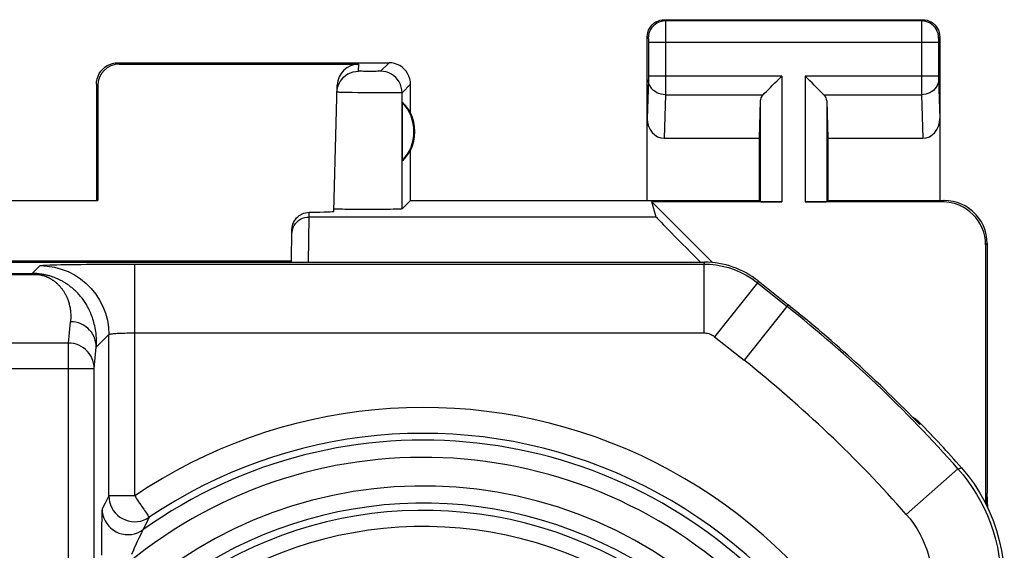
# Model space of a CAD drawing. Units: millimetres. Extents: x 79.2 to 101.9, y 84.7 to 133.7.
# Drawn here: x 90.4 to 101.9, y 127.5 to 133.7 of the extents above; entities that cross this region are included whole.
import ezdxf

# ---------------------------------------------------------------- set-up
doc = ezdxf.new("R2010")
doc.units = ezdxf.units.MM
doc.header["$LTSCALE"] = 16.335
doc.layers.get('0').update_dxf_attribs({"linetype": 'CONTINUOUS'})
doc.layers.add('ASSI', color=7, linetype='CONTINUOUS')

msp = doc.modelspace()

# ---------------------------------------------------------------- linework, layer by layer
at = {"color": 7, "linetype": 'CONTINUOUS'}
for p, q in [((82.671, 130.847), (98.404, 130.847)), ((99.027, 130.629), (99.377, 130.351))]:
    msp.add_line(p, q, dxfattribs=at)
at = {"color": 250, "linetype": 'CONTINUOUS'}
for p, q in [((90.592, 130.716), (90.683, 130.807)), ((91.693, 130.826), (98.397, 130.826)), ((91.783, 128.132), (91.783, 130.826)), ((98.404, 130.847), (98.397, 130.826)), ((98.397, 130.826), (98.397, 130.026)), ((88.953, 130.716), (90.592, 130.716)), ((88.954, 130.704), (90.669, 130.704)), ((99.02, 130.608), (98.521, 129.982)), ((99.027, 130.629), (99.02, 130.608)), ((99.02, 130.608), (99.364, 130.334)), ((99.377, 130.351), (98.866, 129.708)), ((91.012, 129.908), (91.036, 130.156)), ((91.336, 129.86), (91.483, 130.007)), ((91.483, 128.132), (91.483, 130.007)), ((91.758, 130.026), (98.397, 130.026)), ((98.521, 129.982), (98.866, 129.708)), ((91.012, 129.908), (89.034, 129.908)), ((91.012, 125.417), (91.012, 129.908)), ((91.311, 129.612), (91.336, 129.86)), ((88.835, 129.612), (91.311, 129.612)), ((91.311, 125.417), (91.311, 129.612)), ((100.904, 128.986), (100.904, 128.961)), ((101.349, 128.447), (100.749, 127.918)), ((101.349, 128.447), (101.389, 128.46)), ((91.439, 128.049), (91.404, 127.982)), ((91.783, 128.132), (91.483, 128.132)), ((91.918, 127.819), (91.886, 127.754)), ((91.951, 127.884), (91.918, 127.819)), ((91.397, 127.713), (91.396, 127.632)), ((91.398, 127.794), (91.397, 127.713)), ((91.86, 127.701), (91.834, 127.647)), ((91.886, 127.754), (91.878, 127.738)), ((91.396, 127.632), (91.396, 127.553)), ((91.396, 127.553), (91.396, 127.443))]:
    msp.add_line(p, q, dxfattribs=at)
for points in [[(90.683, 130.807), (90.688, 130.808), (90.698, 130.81), (90.714, 130.811), (90.736, 130.812), (90.763, 130.814), (90.796, 130.815), (90.834, 130.816), (90.877, 130.817), (90.924, 130.819), (90.977, 130.82), (91.033, 130.821), (91.093, 130.821), (91.156, 130.822), (91.221, 130.823), (91.291, 130.824), (91.365, 130.824), (91.442, 130.825), (91.522, 130.825), (91.606, 130.825), (91.693, 130.826)], [(90.683, 130.807), (90.766, 130.802), (90.849, 130.789), (90.93, 130.768), (91.008, 130.738), (91.083, 130.7), (91.153, 130.654), (91.218, 130.601), (91.277, 130.542), (91.33, 130.477), (91.375, 130.407), (91.414, 130.332), (91.444, 130.254), (91.465, 130.173), (91.478, 130.091), (91.483, 130.007)], [(98.397, 130.826), (98.469, 130.823), (98.54, 130.815), (98.611, 130.802), (98.681, 130.784), (98.749, 130.761), (98.818, 130.733), (98.887, 130.698), (98.954, 130.656), (99.02, 130.608)], [(90.592, 130.716), (90.601, 130.716), (90.609, 130.715), (90.618, 130.714), (90.626, 130.713), (90.635, 130.712), (90.643, 130.71), (90.652, 130.709), (90.66, 130.707), (90.669, 130.704)], [(90.715, 130.705), (90.702, 130.707), (90.688, 130.709), (90.674, 130.711), (90.661, 130.712), (90.647, 130.714), (90.633, 130.715), (90.62, 130.715), (90.606, 130.716), (90.592, 130.716)], [(90.715, 130.705), (90.71, 130.706), (90.705, 130.706), (90.7, 130.706), (90.695, 130.706), (90.69, 130.706), (90.684, 130.706), (90.679, 130.706), (90.674, 130.705), (90.669, 130.704)], [(90.669, 130.704), (90.675, 130.703), (90.682, 130.702), (90.688, 130.7), (90.695, 130.699), (90.7, 130.697), (90.706, 130.696), (90.712, 130.694), (90.718, 130.692), (90.724, 130.691), (90.73, 130.689), (90.735, 130.687), (90.741, 130.685), (90.746, 130.683), (90.752, 130.681), (90.757, 130.678), (90.762, 130.676), (90.767, 130.674), (90.773, 130.672), (90.778, 130.669), (90.783, 130.667), (90.788, 130.664), (90.793, 130.661), (90.798, 130.659), (90.803, 130.656), (90.808, 130.653), (90.813, 130.65), (90.818, 130.647), (90.824, 130.644), (90.829, 130.64), (90.834, 130.637), (90.839, 130.633), (90.844, 130.63), (90.849, 130.626), (90.854, 130.622), (90.859, 130.618), (90.864, 130.614), (90.869, 130.61), (90.874, 130.605), (90.88, 130.601), (90.885, 130.596), (90.89, 130.591), (90.895, 130.586), (90.9, 130.581), (90.905, 130.576), (90.91, 130.571), (90.915, 130.565), (90.92, 130.559), (90.925, 130.554), (90.93, 130.547), (90.934, 130.541), (90.939, 130.535), (90.944, 130.528), (90.949, 130.522), (90.954, 130.515), (90.958, 130.507), (90.963, 130.5), (90.967, 130.492), (90.972, 130.484), (90.976, 130.476), (90.981, 130.468), (90.985, 130.459), (90.989, 130.45), (90.994, 130.441), (90.998, 130.432), (91.002, 130.422), (91.006, 130.412), (91.009, 130.401), (91.013, 130.39), (91.016, 130.379), (91.02, 130.367), (91.023, 130.355), (91.026, 130.342), (91.028, 130.329), (91.031, 130.316), (91.033, 130.302), (91.035, 130.288), (91.037, 130.273), (91.038, 130.258), (91.039, 130.242), (91.039, 130.226), (91.039, 130.209), (91.039, 130.192), (91.038, 130.174), (91.036, 130.156)], [(91.336, 129.86), (91.338, 129.888), (91.338, 129.916), (91.338, 129.942), (91.337, 129.968), (91.335, 129.993), (91.333, 130.017), (91.33, 130.041), (91.326, 130.064), (91.322, 130.086), (91.318, 130.107), (91.313, 130.128), (91.308, 130.148), (91.303, 130.167), (91.297, 130.186), (91.291, 130.204), (91.285, 130.221), (91.278, 130.238), (91.272, 130.254), (91.265, 130.27), (91.258, 130.285), (91.251, 130.3), (91.244, 130.314), (91.236, 130.328), (91.229, 130.341), (91.221, 130.354), (91.214, 130.366), (91.206, 130.378), (91.198, 130.39), (91.19, 130.402), (91.183, 130.413), (91.175, 130.424), (91.167, 130.434), (91.158, 130.444), (91.15, 130.454), (91.142, 130.464), (91.134, 130.473), (91.126, 130.482), (91.118, 130.491), (91.109, 130.499), (91.101, 130.508), (91.093, 130.516), (91.084, 130.523), (91.076, 130.531), (91.067, 130.539), (91.059, 130.546), (91.051, 130.553), (91.042, 130.559), (91.034, 130.566), (91.025, 130.572), (91.017, 130.579), (91.008, 130.585), (91, 130.59), (90.992, 130.596), (90.983, 130.601), (90.975, 130.607), (90.967, 130.612), (90.958, 130.617), (90.95, 130.621), (90.942, 130.626), (90.934, 130.631), (90.925, 130.635), (90.917, 130.639), (90.909, 130.643), (90.9, 130.647), (90.892, 130.651), (90.884, 130.655), (90.875, 130.658), (90.867, 130.662), (90.858, 130.665), (90.85, 130.669), (90.841, 130.672), (90.832, 130.675), (90.823, 130.678), (90.814, 130.681), (90.804, 130.684), (90.795, 130.687), (90.786, 130.689), (90.776, 130.692), (90.767, 130.694), (90.757, 130.697), (90.747, 130.699), (90.737, 130.701), (90.726, 130.703), (90.715, 130.705)], [(91.336, 129.86), (91.334, 129.891), (91.329, 129.922), (91.321, 129.952), (91.31, 129.98), (91.296, 130.008), (91.279, 130.034), (91.259, 130.058), (91.237, 130.08), (91.212, 130.099), (91.186, 130.116), (91.158, 130.13), (91.129, 130.141), (91.098, 130.149), (91.068, 130.154), (91.036, 130.156)], [(91.483, 130.007), (91.484, 130.008), (91.487, 130.01), (91.491, 130.011), (91.497, 130.013), (91.505, 130.014), (91.514, 130.015), (91.524, 130.016), (91.536, 130.018), (91.549, 130.019), (91.563, 130.02), (91.578, 130.021), (91.595, 130.022), (91.612, 130.022), (91.63, 130.023), (91.649, 130.024), (91.669, 130.024), (91.69, 130.025), (91.712, 130.025), (91.735, 130.026), (91.758, 130.026)], [(98.397, 130.026), (98.411, 130.025), (98.426, 130.024), (98.44, 130.021), (98.454, 130.018), (98.468, 130.013), (98.481, 130.007), (98.495, 130), (98.508, 129.992), (98.521, 129.982)], [(91.311, 129.612), (91.31, 129.643), (91.305, 129.674), (91.297, 129.704), (91.285, 129.732), (91.271, 129.76), (91.254, 129.786), (91.234, 129.81), (91.212, 129.832), (91.188, 129.851), (91.161, 129.868), (91.133, 129.882), (91.104, 129.893), (91.074, 129.901), (91.043, 129.906), (91.012, 129.908)], [(101.349, 128.447), (101.408, 128.377), (101.464, 128.304), (101.516, 128.229), (101.565, 128.151), (101.611, 128.071), (101.653, 127.988), (101.691, 127.903), (101.726, 127.815), (101.757, 127.724), (101.784, 127.631), (101.807, 127.535), (101.825, 127.436), (101.838, 127.335), (101.846, 127.23), (101.849, 127.124)], [(91.483, 128.132), (91.474, 128.116), (91.439, 128.049)], [(91.483, 128.132), (91.485, 128.096), (91.491, 128.062), (91.502, 128.028), (91.516, 127.995), (91.534, 127.964), (91.557, 127.935), (91.582, 127.91), (91.61, 127.887), (91.641, 127.868), (91.674, 127.853), (91.708, 127.842), (91.744, 127.835), (91.78, 127.832), (91.816, 127.834), (91.852, 127.84), (91.886, 127.851), (91.92, 127.865), (91.951, 127.884)], [(91.783, 128.132), (91.794, 128.116), (91.805, 128.1), (91.816, 128.083), (91.828, 128.065), (91.84, 128.048), (91.852, 128.03), (91.863, 128.013)], [(91.404, 127.982), (91.403, 127.979), (91.403, 127.972), (91.402, 127.96), (91.401, 127.943), (91.401, 127.922), (91.4, 127.896), (91.399, 127.866), (91.398, 127.794)], [(91.404, 127.982), (91.406, 127.946), (91.413, 127.91), (91.424, 127.875), (91.439, 127.842), (91.458, 127.811), (91.481, 127.782), (91.506, 127.756), (91.535, 127.734), (91.567, 127.715), (91.6, 127.701), (91.635, 127.69), (91.671, 127.684), (91.707, 127.682), (91.744, 127.685), (91.779, 127.692), (91.814, 127.703), (91.847, 127.718), (91.878, 127.738)], [(91.863, 128.013), (91.887, 127.979), (91.897, 127.962), (91.908, 127.947), (91.918, 127.933)], [(91.918, 127.933), (91.934, 127.908), (91.941, 127.898), (91.946, 127.891), (91.95, 127.886), (91.951, 127.884)], [(100.749, 127.918), (100.793, 127.865), (100.834, 127.81), (100.872, 127.752), (100.906, 127.692), (100.938, 127.63), (100.965, 127.565), (100.99, 127.498), (101.01, 127.428), (101.027, 127.356), (101.039, 127.281), (101.046, 127.204), (101.049, 127.124)], [(91.878, 127.738), (91.877, 127.736), (91.874, 127.731), (91.871, 127.724), (91.866, 127.714), (91.86, 127.701)], [(91.834, 127.647), (91.813, 127.601), (91.801, 127.576), (91.778, 127.526)], [(91.778, 127.526), (91.767, 127.501), (91.745, 127.453)]]:
    msp.add_lwpolyline(points, dxfattribs=at)
at = {"color": 7, "linetype": 'CONTINUOUS'}
for points in [[(100.823, 129.046), (100.851, 129.03), (100.878, 129.01), (100.904, 128.986)], [(101.389, 128.46), (101.466, 128.367), (101.537, 128.271), (101.601, 128.17), (101.66, 128.065), (101.713, 127.956), (101.759, 127.845), (101.798, 127.731), (101.83, 127.614), (101.856, 127.497), (101.873, 127.379), (101.884, 127.259), (101.888, 127.139)]]:
    msp.add_lwpolyline(points, dxfattribs=at)
at = {"color": 250, "linetype": 'CONTINUOUS'}
for centre, radius, start, end in [((89.625, 118.101), 15.636, 41.4264, 51.4754), ((89.625, 118.101), 14.836, 41.4264, 51.4754), ((95.138, 123.164), 5.995, 9.5645, 124.0339), ((95.138, 123.164), 5.695, 9.5645, 124.0339), ((95.138, 123.164), 5.616, 234.5192, 125.4808), ((95.138, 123.164), 5.416, 230.5363, 129.4637), ((95.138, 123.164), 5.084, 227.3793, 132.6207), ((95.138, 123.164), 4.884, 221.4857, 138.5143)]:
    msp.add_arc(centre, radius, start, end, dxfattribs=at)
at = {"color": 7, "linetype": 'CONTINUOUS'}
for centre, radius, start, end in [((89.625, 118.101), 15.658, 43.9147, 51.4754), ((89.625, 118.101), 15.675, 41.3652, 43.9823), ((95.138, 123.164), 4.8, 221.8884, 138.1116), ((95.138, 123.164), 4.613, 217.6997, 142.3003)]:
    msp.add_arc(centre, radius, start, end, dxfattribs=at)
msp.add_ellipse((98.404, 129.847), major_axis=(0.33, 0.944), ratio=0.999829, start_param=-0.336138, end_param=0.336138, dxfattribs=at)
at = {"layer": 'ASSI', "color": 250, "linetype": 'CONTINUOUS'}
for p, q in [((97.938, 133.664), (97.951, 133.651)), ((100.925, 133.651), (97.951, 133.651)), ((97.951, 133.648), (97.951, 133.642)), ((97.951, 133.642), (97.951, 133.627)), ((100.925, 133.641), (100.924, 133.626)), ((100.938, 133.664), (100.925, 133.651)), ((97.951, 133.627), (97.952, 133.566)), ((97.952, 133.566), (97.952, 133.475)), ((100.924, 133.626), (100.924, 133.563)), ((100.924, 133.563), (100.924, 132.896)), ((97.738, 133.464), (97.751, 133.451)), ((97.751, 133.445), (97.752, 133.442)), ((97.752, 133.442), (97.752, 133.438)), ((97.752, 133.438), (97.752, 133.432)), ((97.752, 133.432), (97.752, 133.424)), ((97.752, 133.424), (97.752, 133.413)), ((97.752, 133.413), (97.752, 133.009)), ((97.952, 133.475), (97.952, 132.996)), ((101.124, 133.442), (101.124, 133.438)), ((101.124, 133.438), (101.124, 133.431)), ((101.124, 133.431), (101.124, 133.424)), ((101.124, 133.424), (101.124, 133.413)), ((101.124, 133.413), (101.124, 133.009)), ((101.138, 133.464), (101.125, 133.451)), ((101.124, 133.401), (97.752, 133.401)), ((91.588, 133.164), (91.604, 133.148)), ((94.384, 133.066), (94.386, 133.148)), ((94.738, 133.164), (94.64, 133.066)), ((94.405, 133.065), (94.399, 133.065)), ((94.413, 133.065), (94.405, 133.065)), ((94.424, 133.065), (94.413, 133.065)), ((94.443, 133.064), (94.424, 133.065)), ((94.47, 133.064), (94.443, 133.064)), ((94.504, 133.064), (94.47, 133.064)), ((94.538, 133.064), (94.504, 133.064)), ((94.566, 133.064), (94.538, 133.064)), ((94.588, 133.064), (94.566, 133.064)), ((94.603, 133.065), (94.588, 133.064)), ((94.612, 133.065), (94.603, 133.065)), ((94.621, 133.065), (94.612, 133.065)), ((94.626, 133.065), (94.621, 133.065)), ((94.63, 133.065), (94.626, 133.065)), ((97.752, 132.967), (97.738, 132.516)), ((97.752, 133.009), (97.752, 132.996)), ((99.301, 133.009), (97.752, 133.009)), ((97.752, 132.996), (97.752, 132.985)), ((97.752, 132.985), (97.752, 132.977)), ((97.752, 132.977), (97.752, 132.971)), ((97.752, 132.971), (97.752, 132.967)), ((97.952, 132.996), (97.952, 132.891)), ((99.301, 133.009), (99.301, 131.547)), ((99.575, 133.009), (99.575, 131.547)), ((101.124, 133.009), (99.575, 133.009)), ((101.124, 133.009), (101.124, 132.992)), ((101.124, 132.992), (101.124, 132.981)), ((101.124, 132.981), (101.124, 132.972)), ((91.338, 132.914), (91.354, 132.898)), ((94.988, 132.914), (94.89, 132.816)), ((97.952, 132.891), (97.952, 132.809)), ((100.924, 132.896), (100.924, 132.792)), ((94.18, 132.82), (94.167, 132.82)), ((94.196, 132.819), (94.18, 132.82)), ((94.222, 132.818), (94.196, 132.819)), ((94.263, 132.817), (94.222, 132.818)), ((94.309, 132.817), (94.263, 132.817)), ((94.375, 132.816), (94.309, 132.817)), ((94.445, 132.815), (94.375, 132.816)), ((94.518, 132.814), (94.445, 132.815)), ((94.59, 132.813), (94.518, 132.814)), ((94.66, 132.813), (94.59, 132.813)), ((94.724, 132.813), (94.66, 132.813)), ((94.818, 132.814), (94.78, 132.813)), ((94.842, 132.814), (94.818, 132.814)), ((94.855, 132.814), (94.842, 132.814)), ((94.866, 132.815), (94.855, 132.814)), ((94.89, 131.466), (94.89, 132.816)), ((97.951, 132.792), (97.936, 132.287)), ((97.952, 132.809), (97.951, 132.792)), ((97.951, 132.792), (99.085, 132.792)), ((99.791, 132.792), (100.924, 132.792)), ((100.924, 132.792), (100.94, 132.287)), ((99.051, 132.723), (99.051, 131.551)), ((99.825, 132.723), (99.825, 131.551)), ((101.188, 131.564), (101.171, 131.547)), ((93.802, 130.847), (93.809, 131.372)), ((93.809, 131.372), (93.81, 131.427)), ((97.844, 131.372), (93.809, 131.372)), ((101.688, 131.064), (101.67, 131.047)), ((90.592, 130.716), (90.683, 130.807)), ((91.693, 130.826), (98.397, 130.826)), ((91.783, 128.132), (91.783, 130.826)), ((98.404, 130.847), (98.397, 130.826)), ((98.397, 130.826), (98.397, 130.026)), ((88.953, 130.716), (90.592, 130.716)), ((88.954, 130.704), (90.669, 130.704)), ((99.02, 130.608), (98.521, 129.982)), ((99.027, 130.629), (99.02, 130.608)), ((99.02, 130.608), (99.364, 130.334)), ((99.377, 130.351), (98.866, 129.708)), ((91.012, 129.908), (91.036, 130.156)), ((91.336, 129.86), (91.483, 130.007)), ((91.483, 128.132), (91.483, 130.007)), ((91.758, 130.026), (98.397, 130.026)), ((98.521, 129.982), (98.866, 129.708)), ((91.012, 129.908), (89.034, 129.908)), ((91.012, 125.417), (91.012, 129.908)), ((91.311, 129.612), (91.336, 129.86)), ((88.835, 129.612), (91.311, 129.612)), ((91.311, 125.417), (91.311, 129.612)), ((100.904, 128.986), (100.904, 128.961)), ((101.349, 128.447), (100.749, 127.918)), ((101.349, 128.447), (101.389, 128.46)), ((91.439, 128.049), (91.404, 127.982)), ((91.783, 128.132), (91.483, 128.132)), ((91.918, 127.819), (91.886, 127.754)), ((91.951, 127.884), (91.918, 127.819)), ((91.397, 127.713), (91.396, 127.632)), ((91.398, 127.794), (91.397, 127.713)), ((91.86, 127.701), (91.834, 127.647)), ((91.886, 127.754), (91.878, 127.738)), ((91.396, 127.632), (91.396, 127.553)), ((91.396, 127.553), (91.396, 127.443))]:
    msp.add_line(p, q, dxfattribs=at)
at = {"layer": 'ASSI', "color": 7, "linetype": 'CONTINUOUS'}
for p, q in [((97.938, 133.664), (100.938, 133.664)), ((97.738, 131.564), (97.738, 133.464)), ((101.138, 133.464), (101.138, 131.564)), ((91.588, 133.164), (94.738, 133.164)), ((91.604, 133.148), (94.386, 133.148)), ((91.338, 132.914), (91.338, 131.564)), ((91.354, 132.898), (91.355, 131.563)), ((94.097, 131.439), (94.136, 132.904)), ((94.988, 132.582), (94.988, 132.914)), ((94.892, 132.704), (94.892, 132.025)), ((99.051, 132.723), (99.038, 132.287)), ((99.825, 132.723), (99.838, 132.287)), ((97.936, 132.287), (99.038, 132.287)), ((99.038, 132.287), (99.038, 131.564)), ((99.838, 132.287), (99.838, 131.564)), ((99.838, 132.287), (100.94, 132.287)), ((94.988, 131.564), (94.988, 132.146)), ((89.721, 131.563), (91.355, 131.563)), ((91.355, 131.563), (91.338, 131.564)), ((94.1, 131.466), (94.098, 131.467)), ((94.988, 131.564), (94.89, 131.466)), ((94.988, 131.564), (99.038, 131.564)), ((97.844, 131.372), (97.793, 131.547)), ((97.793, 131.547), (98.498, 130.842)), ((99.301, 131.547), (97.793, 131.547)), ((99.038, 131.564), (99.051, 131.551)), ((101.171, 131.547), (99.575, 131.547)), ((99.838, 131.564), (99.825, 131.551)), ((99.838, 131.564), (101.188, 131.564)), ((94.369, 131.46), (94.292, 131.461)), ((94.449, 131.46), (94.369, 131.46)), ((94.532, 131.46), (94.449, 131.46)), ((94.613, 131.46), (94.532, 131.46)), ((94.69, 131.461), (94.613, 131.46)), ((94.757, 131.461), (94.69, 131.461)), ((93.603, 130.847), (93.61, 131.228)), ((101.67, 131.047), (101.67, 128.044)), ((101.688, 131.064), (101.688, 128.164)), ((82.671, 130.847), (98.404, 130.847)), ((87.472, 130.864), (93.604, 130.864)), ((99.027, 130.629), (99.377, 130.351)), ((101.683, 128.017), (101.688, 128.164)), ((101.696, 127.992), (101.688, 128.164))]:
    msp.add_line(p, q, dxfattribs=at)
for points in [[(97.738, 133.464), (97.74, 133.49), (97.745, 133.516), (97.753, 133.541), (97.765, 133.564), (97.779, 133.586), (97.796, 133.606), (97.816, 133.623), (97.838, 133.638), (97.861, 133.649), (97.886, 133.658), (97.912, 133.663), (97.938, 133.664)], [(100.938, 133.664), (100.964, 133.663), (100.99, 133.658), (101.014, 133.649), (101.038, 133.638), (101.06, 133.623), (101.079, 133.606), (101.097, 133.586), (101.111, 133.564), (101.123, 133.541), (101.131, 133.516), (101.136, 133.49), (101.138, 133.464)], [(91.338, 132.914), (91.34, 132.947), (91.346, 132.979), (91.357, 133.01), (91.371, 133.039), (91.39, 133.067), (91.411, 133.091), (91.436, 133.113), (91.463, 133.131), (91.492, 133.145), (91.523, 133.156), (91.555, 133.162), (91.588, 133.164)], [(94.988, 132.914), (94.986, 132.947), (94.979, 132.979), (94.969, 133.01), (94.954, 133.039), (94.936, 133.067), (94.915, 133.091), (94.89, 133.113), (94.863, 133.131), (94.834, 133.145), (94.803, 133.156), (94.771, 133.162), (94.738, 133.164)], [(94.169, 132.945), (94.188, 132.971), (94.209, 132.995), (94.234, 133.016), (94.26, 133.034), (94.289, 133.048), (94.32, 133.058), (94.352, 133.064), (94.384, 133.066)], [(99.085, 132.792), (99.103, 132.811), (99.124, 132.832), (99.147, 132.854), (99.171, 132.878), (99.196, 132.903), (99.222, 132.929), (99.248, 132.955), (99.275, 132.982), (99.301, 133.009)], [(99.791, 132.792), (99.772, 132.81), (99.751, 132.831), (99.729, 132.854), (99.705, 132.878), (99.68, 132.903), (99.654, 132.929), (99.628, 132.956), (99.602, 132.982), (99.575, 133.009)], [(94.134, 132.823), (94.137, 132.855), (94.144, 132.886), (94.155, 132.916), (94.169, 132.945)], [(94.292, 131.461), (94.226, 131.461), (94.197, 131.462), (94.172, 131.463), (94.15, 131.463), (94.131, 131.464), (94.117, 131.464), (94.106, 131.465), (94.1, 131.466)], [(94.89, 131.466), (94.887, 131.466), (94.88, 131.465), (94.869, 131.464), (94.854, 131.464), (94.835, 131.463), (94.812, 131.462), (94.786, 131.462), (94.757, 131.461)], [(101.688, 131.064), (101.685, 131.116), (101.677, 131.168), (101.664, 131.218), (101.645, 131.268), (101.621, 131.315), (101.592, 131.359), (101.559, 131.399), (101.523, 131.436), (101.483, 131.468), (101.439, 131.497), (101.391, 131.521), (101.342, 131.54), (101.292, 131.554), (101.24, 131.562), (101.188, 131.564)], [(93.61, 131.228), (93.611, 131.249), (93.615, 131.269), (93.62, 131.289), (93.628, 131.308), (93.638, 131.327), (93.65, 131.345), (93.663, 131.361), (93.678, 131.375), (93.694, 131.388), (93.711, 131.399), (93.73, 131.409), (93.749, 131.417), (93.769, 131.422), (93.789, 131.426), (93.81, 131.427)], [(100.823, 129.046), (100.851, 129.03), (100.878, 129.01), (100.904, 128.986)], [(101.389, 128.46), (101.466, 128.367), (101.537, 128.271), (101.601, 128.17), (101.66, 128.065), (101.713, 127.956), (101.759, 127.845), (101.798, 127.731), (101.83, 127.614), (101.856, 127.497), (101.873, 127.379), (101.884, 127.259), (101.888, 127.139)]]:
    msp.add_lwpolyline(points, dxfattribs=at)
at = {"layer": 'ASSI', "color": 250, "linetype": 'CONTINUOUS'}
for points in [[(97.951, 133.651), (97.925, 133.649), (97.899, 133.644), (97.875, 133.636), (97.851, 133.624), (97.829, 133.61), (97.81, 133.593), (97.792, 133.573), (97.778, 133.551), (97.766, 133.528), (97.758, 133.503), (97.753, 133.477), (97.751, 133.451)], [(97.951, 133.651), (97.951, 133.651), (97.951, 133.65), (97.951, 133.648)], [(100.925, 133.651), (100.925, 133.651), (100.925, 133.649), (100.925, 133.647), (100.925, 133.641)], [(101.125, 133.451), (101.123, 133.477), (101.118, 133.503), (101.109, 133.528), (101.098, 133.551), (101.083, 133.573), (101.066, 133.593), (101.046, 133.61), (101.025, 133.624), (101.001, 133.636), (100.976, 133.644), (100.951, 133.649), (100.925, 133.651)], [(97.751, 133.451), (97.751, 133.451), (97.751, 133.451), (97.751, 133.451), (97.751, 133.45), (97.751, 133.449), (97.751, 133.449), (97.751, 133.448), (97.751, 133.446), (97.751, 133.445)], [(101.125, 133.451), (101.125, 133.451), (101.125, 133.451), (101.125, 133.45), (101.125, 133.45), (101.124, 133.449), (101.124, 133.448), (101.124, 133.447), (101.124, 133.446), (101.124, 133.445), (101.124, 133.442)], [(94.399, 133.065), (94.395, 133.065), (94.393, 133.065), (94.391, 133.065), (94.39, 133.065), (94.388, 133.066), (94.387, 133.066), (94.386, 133.066), (94.385, 133.066), (94.384, 133.066), (94.384, 133.066), (94.384, 133.066), (94.384, 133.066)], [(94.64, 133.066), (94.64, 133.066), (94.639, 133.066), (94.639, 133.066), (94.638, 133.066), (94.637, 133.066), (94.636, 133.066), (94.635, 133.066), (94.633, 133.065), (94.632, 133.065), (94.63, 133.065)], [(94.89, 132.816), (94.887, 132.849), (94.881, 132.881), (94.871, 132.912), (94.856, 132.941), (94.838, 132.968), (94.816, 132.993), (94.792, 133.014), (94.765, 133.033), (94.735, 133.047), (94.704, 133.058), (94.672, 133.064), (94.64, 133.066)], [(97.951, 132.792), (97.925, 132.794), (97.9, 132.798), (97.875, 132.806), (97.852, 132.816), (97.83, 132.829), (97.811, 132.843), (97.793, 132.86), (97.779, 132.879), (97.767, 132.899), (97.759, 132.921), (97.753, 132.943), (97.751, 132.965)], [(101.124, 132.965), (101.122, 132.943), (101.117, 132.921), (101.109, 132.899), (101.097, 132.879), (101.082, 132.86), (101.065, 132.843), (101.045, 132.829), (101.024, 132.816), (101, 132.806), (100.976, 132.798), (100.95, 132.794), (100.924, 132.792)], [(101.124, 132.972), (101.124, 132.969), (101.138, 132.516)], [(94.167, 132.82), (94.156, 132.821), (94.152, 132.821), (94.147, 132.821), (94.144, 132.821), (94.141, 132.822), (94.138, 132.822), (94.136, 132.822), (94.135, 132.822), (94.134, 132.823), (94.134, 132.823)], [(94.78, 132.813), (94.736, 132.813), (94.724, 132.813)], [(94.89, 132.816), (94.889, 132.816), (94.888, 132.816), (94.887, 132.816), (94.885, 132.815), (94.882, 132.815), (94.879, 132.815), (94.875, 132.815), (94.871, 132.815), (94.866, 132.815)], [(93.609, 131.176), (93.611, 131.201), (93.617, 131.227), (93.625, 131.251), (93.637, 131.274), (93.652, 131.295), (93.669, 131.315), (93.688, 131.332), (93.71, 131.346), (93.733, 131.357), (93.758, 131.365), (93.783, 131.37), (93.809, 131.372)], [(90.683, 130.807), (90.688, 130.808), (90.698, 130.81), (90.714, 130.811), (90.736, 130.812), (90.763, 130.814), (90.796, 130.815), (90.834, 130.816), (90.877, 130.817), (90.924, 130.819), (90.977, 130.82), (91.033, 130.821), (91.093, 130.821), (91.156, 130.822), (91.221, 130.823), (91.291, 130.824), (91.365, 130.824), (91.442, 130.825), (91.522, 130.825), (91.606, 130.825), (91.693, 130.826)], [(90.683, 130.807), (90.766, 130.802), (90.849, 130.789), (90.93, 130.768), (91.008, 130.738), (91.083, 130.7), (91.153, 130.654), (91.218, 130.601), (91.277, 130.542), (91.33, 130.477), (91.375, 130.407), (91.414, 130.332), (91.444, 130.254), (91.465, 130.173), (91.478, 130.091), (91.483, 130.007)], [(98.397, 130.826), (98.469, 130.823), (98.54, 130.815), (98.611, 130.802), (98.681, 130.784), (98.749, 130.761), (98.818, 130.733), (98.887, 130.698), (98.954, 130.656), (99.02, 130.608)], [(90.592, 130.716), (90.601, 130.716), (90.609, 130.715), (90.618, 130.714), (90.626, 130.713), (90.635, 130.712), (90.643, 130.71), (90.652, 130.709), (90.66, 130.707), (90.669, 130.704)], [(90.715, 130.705), (90.702, 130.707), (90.688, 130.709), (90.674, 130.711), (90.661, 130.712), (90.647, 130.714), (90.633, 130.715), (90.62, 130.715), (90.606, 130.716), (90.592, 130.716)], [(90.715, 130.705), (90.71, 130.706), (90.705, 130.706), (90.7, 130.706), (90.695, 130.706), (90.69, 130.706), (90.684, 130.706), (90.679, 130.706), (90.674, 130.705), (90.669, 130.704)], [(90.669, 130.704), (90.675, 130.703), (90.682, 130.702), (90.688, 130.7), (90.695, 130.699), (90.7, 130.697), (90.706, 130.696), (90.712, 130.694), (90.718, 130.692), (90.724, 130.691), (90.73, 130.689), (90.735, 130.687), (90.741, 130.685), (90.746, 130.683), (90.752, 130.681), (90.757, 130.678), (90.762, 130.676), (90.767, 130.674), (90.773, 130.672), (90.778, 130.669), (90.783, 130.667), (90.788, 130.664), (90.793, 130.661), (90.798, 130.659), (90.803, 130.656), (90.808, 130.653), (90.813, 130.65), (90.818, 130.647), (90.824, 130.644), (90.829, 130.64), (90.834, 130.637), (90.839, 130.633), (90.844, 130.63), (90.849, 130.626), (90.854, 130.622), (90.859, 130.618), (90.864, 130.614), (90.869, 130.61), (90.874, 130.605), (90.88, 130.601), (90.885, 130.596), (90.89, 130.591), (90.895, 130.586), (90.9, 130.581), (90.905, 130.576), (90.91, 130.571), (90.915, 130.565), (90.92, 130.559), (90.925, 130.554), (90.93, 130.547), (90.934, 130.541), (90.939, 130.535), (90.944, 130.528), (90.949, 130.522), (90.954, 130.515), (90.958, 130.507), (90.963, 130.5), (90.967, 130.492), (90.972, 130.484), (90.976, 130.476), (90.981, 130.468), (90.985, 130.459), (90.989, 130.45), (90.994, 130.441), (90.998, 130.432), (91.002, 130.422), (91.006, 130.412), (91.009, 130.401), (91.013, 130.39), (91.016, 130.379), (91.02, 130.367), (91.023, 130.355), (91.026, 130.342), (91.028, 130.329), (91.031, 130.316), (91.033, 130.302), (91.035, 130.288), (91.037, 130.273), (91.038, 130.258), (91.039, 130.242), (91.039, 130.226), (91.039, 130.209), (91.039, 130.192), (91.038, 130.174), (91.036, 130.156)], [(91.336, 129.86), (91.338, 129.888), (91.338, 129.916), (91.338, 129.942), (91.337, 129.968), (91.335, 129.993), (91.333, 130.017), (91.33, 130.041), (91.326, 130.064), (91.322, 130.086), (91.318, 130.107), (91.313, 130.128), (91.308, 130.148), (91.303, 130.167), (91.297, 130.186), (91.291, 130.204), (91.285, 130.221), (91.278, 130.238), (91.272, 130.254), (91.265, 130.27), (91.258, 130.285), (91.251, 130.3), (91.244, 130.314), (91.236, 130.328), (91.229, 130.341), (91.221, 130.354), (91.214, 130.366), (91.206, 130.378), (91.198, 130.39), (91.19, 130.402), (91.183, 130.413), (91.175, 130.424), (91.167, 130.434), (91.158, 130.444), (91.15, 130.454), (91.142, 130.464), (91.134, 130.473), (91.126, 130.482), (91.118, 130.491), (91.109, 130.499), (91.101, 130.508), (91.093, 130.516), (91.084, 130.523), (91.076, 130.531), (91.067, 130.539), (91.059, 130.546), (91.051, 130.553), (91.042, 130.559), (91.034, 130.566), (91.025, 130.572), (91.017, 130.579), (91.008, 130.585), (91, 130.59), (90.992, 130.596), (90.983, 130.601), (90.975, 130.607), (90.967, 130.612), (90.958, 130.617), (90.95, 130.621), (90.942, 130.626), (90.934, 130.631), (90.925, 130.635), (90.917, 130.639), (90.909, 130.643), (90.9, 130.647), (90.892, 130.651), (90.884, 130.655), (90.875, 130.658), (90.867, 130.662), (90.858, 130.665), (90.85, 130.669), (90.841, 130.672), (90.832, 130.675), (90.823, 130.678), (90.814, 130.681), (90.804, 130.684), (90.795, 130.687), (90.786, 130.689), (90.776, 130.692), (90.767, 130.694), (90.757, 130.697), (90.747, 130.699), (90.737, 130.701), (90.726, 130.703), (90.715, 130.705)], [(91.336, 129.86), (91.334, 129.891), (91.329, 129.922), (91.321, 129.952), (91.31, 129.98), (91.296, 130.008), (91.279, 130.034), (91.259, 130.058), (91.237, 130.08), (91.212, 130.099), (91.186, 130.116), (91.158, 130.13), (91.129, 130.141), (91.098, 130.149), (91.068, 130.154), (91.036, 130.156)], [(91.483, 130.007), (91.484, 130.008), (91.487, 130.01), (91.491, 130.011), (91.497, 130.013), (91.505, 130.014), (91.514, 130.015), (91.524, 130.016), (91.536, 130.018), (91.549, 130.019), (91.563, 130.02), (91.578, 130.021), (91.595, 130.022), (91.612, 130.022), (91.63, 130.023), (91.649, 130.024), (91.669, 130.024), (91.69, 130.025), (91.712, 130.025), (91.735, 130.026), (91.758, 130.026)], [(98.397, 130.026), (98.411, 130.025), (98.426, 130.024), (98.44, 130.021), (98.454, 130.018), (98.468, 130.013), (98.481, 130.007), (98.495, 130), (98.508, 129.992), (98.521, 129.982)], [(91.311, 129.612), (91.31, 129.643), (91.305, 129.674), (91.297, 129.704), (91.285, 129.732), (91.271, 129.76), (91.254, 129.786), (91.234, 129.81), (91.212, 129.832), (91.188, 129.851), (91.161, 129.868), (91.133, 129.882), (91.104, 129.893), (91.074, 129.901), (91.043, 129.906), (91.012, 129.908)], [(101.349, 128.447), (101.408, 128.377), (101.464, 128.304), (101.516, 128.229), (101.565, 128.151), (101.611, 128.071), (101.653, 127.988), (101.691, 127.903), (101.726, 127.815), (101.757, 127.724), (101.784, 127.631), (101.807, 127.535), (101.825, 127.436), (101.838, 127.335), (101.846, 127.23), (101.849, 127.124)], [(91.483, 128.132), (91.474, 128.116), (91.439, 128.049)], [(91.483, 128.132), (91.485, 128.096), (91.491, 128.062), (91.502, 128.028), (91.516, 127.995), (91.534, 127.964), (91.557, 127.935), (91.582, 127.91), (91.61, 127.887), (91.641, 127.868), (91.674, 127.853), (91.708, 127.842), (91.744, 127.835), (91.78, 127.832), (91.816, 127.834), (91.852, 127.84), (91.886, 127.851), (91.92, 127.865), (91.951, 127.884)], [(91.783, 128.132), (91.794, 128.116), (91.805, 128.1), (91.816, 128.083), (91.828, 128.065), (91.84, 128.048), (91.852, 128.03), (91.863, 128.013)], [(91.404, 127.982), (91.403, 127.979), (91.403, 127.972), (91.402, 127.96), (91.401, 127.943), (91.401, 127.922), (91.4, 127.896), (91.399, 127.866), (91.398, 127.794)], [(91.404, 127.982), (91.406, 127.946), (91.413, 127.91), (91.424, 127.875), (91.439, 127.842), (91.458, 127.811), (91.481, 127.782), (91.506, 127.756), (91.535, 127.734), (91.567, 127.715), (91.6, 127.701), (91.635, 127.69), (91.671, 127.684), (91.707, 127.682), (91.744, 127.685), (91.779, 127.692), (91.814, 127.703), (91.847, 127.718), (91.878, 127.738)], [(91.863, 128.013), (91.887, 127.979), (91.897, 127.962), (91.908, 127.947), (91.918, 127.933)], [(91.918, 127.933), (91.934, 127.908), (91.941, 127.898), (91.946, 127.891), (91.95, 127.886), (91.951, 127.884)], [(100.749, 127.918), (100.793, 127.865), (100.834, 127.81), (100.872, 127.752), (100.906, 127.692), (100.938, 127.63), (100.965, 127.565), (100.99, 127.498), (101.01, 127.428), (101.027, 127.356), (101.039, 127.281), (101.046, 127.204), (101.049, 127.124)], [(91.878, 127.738), (91.877, 127.736), (91.874, 127.731), (91.871, 127.724), (91.866, 127.714), (91.86, 127.701)], [(91.834, 127.647), (91.813, 127.601), (91.801, 127.576), (91.778, 127.526)], [(91.778, 127.526), (91.767, 127.501), (91.745, 127.453)]]:
    msp.add_lwpolyline(points, dxfattribs=at)
at = {"layer": 'ASSI', "color": 7, "linetype": 'CONTINUOUS'}
for centre, radius, start, end in [((94.538, 132.364), 0.49, 316.2077, 43.7923), ((94.538, 132.364), 0.5, 334.1581, 25.8419), ((89.625, 118.101), 15.658, 43.9147, 51.4754), ((89.625, 118.101), 15.675, 41.3652, 43.9823), ((95.138, 123.164), 4.8, 221.8884, 138.1116), ((95.138, 123.164), 4.613, 217.6997, 142.3003)]:
    msp.add_arc(centre, radius, start, end, dxfattribs=at)
at = {"layer": 'ASSI', "color": 250, "linetype": 'CONTINUOUS'}
for centre, radius, start, end in [((89.625, 118.101), 15.636, 41.4264, 51.4754), ((89.625, 118.101), 14.836, 41.4264, 51.4754), ((95.138, 123.164), 5.995, 9.5645, 124.0339), ((95.138, 123.164), 5.695, 9.5645, 124.0339), ((95.138, 123.164), 5.616, 234.5192, 125.4808), ((95.138, 123.164), 5.416, 230.5363, 129.4637), ((95.138, 123.164), 5.084, 227.3793, 132.6207), ((95.138, 123.164), 4.884, 221.4857, 138.5143)]:
    msp.add_arc(centre, radius, start, end, dxfattribs=at)
at = {"layer": 'ASSI', "color": 7, "linetype": 'CONTINUOUS'}
for centre, major_axis, ratio, start_param, end_param in [((91.604, 132.898), (-0.123, 0.218), 0.999112, -0.514897, 1.055595), ((94.386, 132.898), (0.004, 0.25), 0.99939, 0.016356, 1.560976), ((99.301, 132.72), (0.25, 0), 0.57735, 2.617994, 3.124139), ((99.575, 132.72), (0.25, 0), 0.57735, 0.017453, 0.523599), ((94.584, 132.364), (0.46, 0), 0.994988, 0.496777, 0.836265), ((97.938, 132.518), (0.007, 0.231), 0.865926, -4.677489, -3.115419), ((100.938, 132.518), (-0.007, 0.231), 0.865926, -3.167766, -1.605696), ((94.584, 132.364), (0.46, 0), 0.994988, -0.836265, -0.496777), ((99.301, 131.551), (0.25, 0), 0.017455, -3.124139, -1.570796), ((99.575, 131.551), (0.25, 0), 0.017455, -1.570796, -0.017453), ((101.17, 131.047), (-0.354, -0.354), 0.999695, 2.356347, 3.926839), ((93.097, 131.439), (1, 0), 0.017447, -0.777602, -0.000457), ((98.844, 130.372), (1, -1), 0.006171, 3.152875, 4.211439), ((98.404, 129.847), (0.33, 0.944), 0.999829, -0.336138, 0.336138)]:
    msp.add_ellipse(centre, major_axis=major_axis, ratio=ratio, start_param=start_param, end_param=end_param, dxfattribs=at)

doc.saveas('drawing.dxf')
